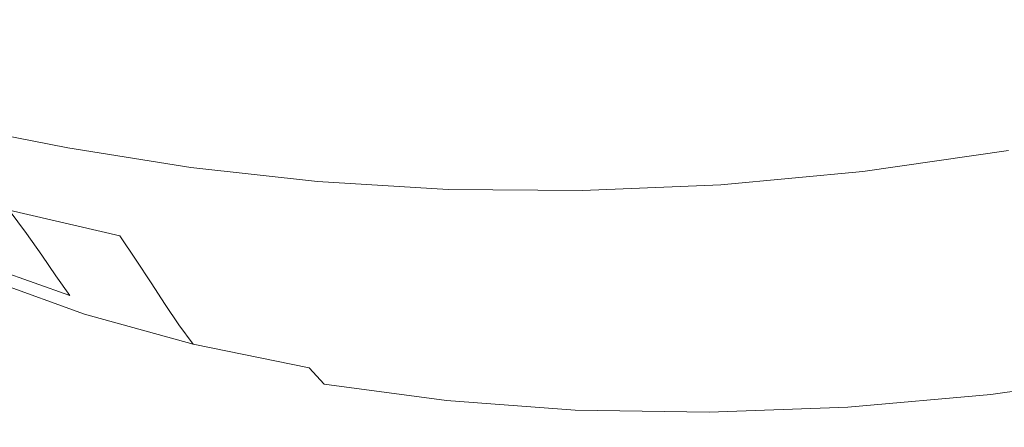
# Model space of a CAD drawing. Extents: x -217 to 223, y -440 to 0.
# Drawn here: x 13 to 48, y -440 to -426 of the extents above; entities that cross this region are included whole.
import ezdxf

# ---------------------------------------------------------------- set-up
doc = ezdxf.new("R2010")
doc.units = 0
doc.header["$LTSCALE"] = 500
doc.header["$MEASUREMENT"] = 0
doc.layers.add('CERAMIKA', color=254, linetype='Continuous')

msp = doc.modelspace()

# ---------------------------------------------------------------- linework, layer by layer
at = {"layer": 'CERAMIKA', "lineweight": 0}
for points, invisible_edges in [([(43.008, -422.019, 62.054), (38.262, -423.034, 60.52), (40.118, -426.319, 68.362), (44.985, -425.44, 70.372)], 15), ([(38.262, -423.034, 60.52), (33.758, -423.865, 59.179), (35.433, -426.975, 66.476), (40.118, -426.319, 68.362)], 15), ([(43.564, -426.578, 35.617), (46.292, -423.514, 29.194), (50.693, -423.113, 31.168), (47.787, -426.376, 37.727)], 15), ([(39.357, -426.802, 33.776), (41.896, -423.968, 27.588), (46.292, -423.514, 29.194), (43.564, -426.578, 35.617)], 15), ([(15.044, -424.547, 52.476), (11.882, -423.803, 50.15), (11.011, -425.986, 54.435), (14.749, -426.718, 56.915)], 15), ([(29.533, -424.524, 58.087), (30.953, -427.417, 64.758), (35.433, -426.975, 66.476), (33.758, -423.865, 59.179)], 15), ([(39.357, -426.802, 33.776), (35.271, -426.98, 32.056), (37.643, -424.37, 26.136), (41.896, -423.968, 27.588)], 15), ([(35.271, -426.98, 32.056), (31.37, -427.091, 30.379), (33.585, -424.7, 24.765), (37.643, -424.37, 26.136)], 15), ([(50.013, -424.33, 72.458), (44.985, -425.44, 70.372), (46.587, -428.274, 76.78), (51.693, -427.24, 79.189)], 15), ([(18.395, -425.071, 54.571), (15.044, -424.547, 52.476), (14.749, -426.718, 56.915), (18.576, -427.295, 59.288)], 15), ([(25.579, -424.976, 57.084), (26.661, -427.628, 63.076), (30.953, -427.417, 64.758), (29.533, -424.524, 58.087)], 15), ([(31.37, -427.091, 30.379), (27.716, -427.112, 28.667), (29.773, -424.94, 23.4), (33.585, -424.7, 24.765)], 15), ([(15.511, -425.777, 19.524), (14.045, -426.301, 20.761), (13.541, -425.227, 17.378), (15.698, -424.912, 16.923)], 15), ([(15.511, -425.777, 19.524), (15.698, -424.912, 16.923), (17.892, -424.891, 17.564), (16.837, -426.102, 20.903)], 15), ([(16.837, -426.102, 20.903), (17.892, -424.891, 17.564), (20.298, -424.999, 18.866), (18.869, -426.478, 22.791)], 15), ([(18.395, -425.071, 54.571), (18.576, -427.295, 59.288), (22.542, -427.593, 61.297), (21.886, -425.186, 56.01)], 15), ([(18.869, -426.478, 22.791), (20.298, -424.999, 18.866), (23.094, -425.075, 20.396), (21.403, -426.797, 24.827)], 15), ([(21.886, -425.186, 56.01), (22.542, -427.593, 61.297), (26.661, -427.628, 63.076), (25.579, -424.976, 57.084)], 15), ([(27.716, -427.112, 28.667), (24.373, -427.021, 26.842), (26.259, -425.072, 21.968), (29.773, -424.94, 23.4)], 15), ([(14.045, -426.301, 20.761), (12.156, -426.914, 22.406), (11.414, -425.652, 18.457), (13.541, -425.227, 17.378)], 15), ([(21.403, -426.797, 24.827), (23.094, -425.075, 20.396), (26.259, -425.072, 21.968), (24.373, -427.021, 26.842)], 15), ([(44.985, -425.44, 70.372), (40.118, -426.319, 68.362), (41.607, -429.054, 74.405), (46.587, -428.274, 76.78)], 15), ([(14.749, -426.718, 56.915), (11.011, -425.986, 54.435), (10.597, -427.891, 57.789), (14.741, -428.663, 60.517)], 15), ([(15.511, -425.777, 19.524), (16.837, -426.102, 20.903), (15.288, -427.147, 23.693), (14.045, -426.301, 20.761)], 15), ([(14.045, -426.301, 20.761), (15.288, -427.147, 23.693), (13.462, -428.036, 26.127), (12.156, -426.914, 22.406)], 15), ([(16.837, -426.102, 20.903), (18.869, -426.478, 22.791), (17.154, -427.833, 26.384), (15.288, -427.147, 23.693)], 15), ([(40.118, -426.319, 68.362), (35.433, -426.975, 66.476), (36.767, -429.585, 72.107), (41.607, -429.054, 74.405)], 15), ([(43.564, -426.578, 35.617), (47.787, -426.376, 37.727), (45.098, -429.459, 44.202), (40.954, -429.515, 41.97)], 15), ([(47.787, -426.376, 37.727), (51.919, -426.26, 40.253), (49.202, -429.421, 46.72), (45.098, -429.459, 44.202)], 15), ([(18.576, -427.295, 59.288), (14.749, -426.718, 56.915), (14.741, -428.663, 60.517), (18.883, -429.311, 63.161)], 15), ([(18.869, -426.478, 22.791), (21.403, -426.797, 24.827), (19.528, -428.424, 29.048), (17.154, -427.833, 26.384)], 15), ([(39.357, -426.802, 33.776), (43.564, -426.578, 35.617), (40.954, -429.515, 41.97), (36.851, -429.552, 39.915)], 15), ([(12.156, -426.914, 22.406), (13.462, -428.036, 26.127), (11.577, -428.777, 28.399), (10.212, -427.433, 24.091)], 15), ([(21.403, -426.797, 24.827), (24.373, -427.021, 26.842), (22.349, -428.895, 31.57), (19.528, -428.424, 29.048)], 15), ([(27.716, -427.112, 28.667), (25.558, -429.222, 33.836), (22.349, -428.895, 31.57), (24.373, -427.021, 26.842)], 15), ([(31.37, -427.091, 30.379), (29.088, -429.426, 35.929), (25.558, -429.222, 33.836), (27.716, -427.112, 28.667)], 15), ([(35.271, -426.98, 32.056), (32.874, -429.529, 37.929), (29.088, -429.426, 35.929), (31.37, -427.091, 30.379)], 15), ([(30.953, -427.417, 64.758), (32.082, -429.872, 69.927), (36.767, -429.585, 72.107), (35.433, -426.975, 66.476)], 15), ([(39.357, -426.802, 33.776), (36.851, -429.552, 39.915), (32.874, -429.529, 37.929), (35.271, -426.98, 32.056)], 15), ([(15.288, -427.147, 23.693), (17.154, -427.833, 26.384), (15.283, -429.026, 29.635), (13.462, -428.036, 26.127)], 15), ([(18.576, -427.295, 59.288), (18.883, -429.311, 63.161), (23.149, -429.731, 65.548), (22.542, -427.593, 61.297)], 15), ([(26.661, -427.628, 63.076), (27.546, -429.919, 67.772), (32.082, -429.872, 69.927), (30.953, -427.417, 64.758)], 15), ([(52.833, -429.25, 82.861), (51.693, -427.24, 79.189), (46.587, -428.274, 76.78), (47.682, -430.244, 80.276)], 15), ([(22.542, -427.593, 61.297), (23.149, -429.731, 65.548), (27.546, -429.919, 67.772), (26.661, -427.628, 63.076)], 15), ([(15.072, -430.155, 62.515), (14.741, -428.663, 60.517), (10.597, -427.891, 57.789), (10.891, -429.342, 59.615)], 15), ([(13.462, -428.036, 26.127), (15.283, -429.026, 29.635), (13.387, -430.017, 32.532), (11.577, -428.777, 28.399)], 15), ([(17.154, -427.833, 26.384), (19.528, -428.424, 29.048), (17.569, -429.89, 32.947), (15.283, -429.026, 29.635)], 15), ([(19.528, -428.424, 29.048), (22.349, -428.895, 31.57), (20.283, -430.613, 35.998), (17.569, -429.89, 32.947)], 15), ([(47.682, -430.244, 80.276), (46.587, -428.274, 76.78), (41.607, -429.054, 74.405), (42.637, -430.97, 77.702)], 15), ([(19.329, -430.84, 65.29), (18.883, -429.311, 63.161), (14.741, -428.663, 60.517), (15.072, -430.155, 62.515)], 15), ([(15.283, -429.026, 29.635), (17.569, -429.89, 32.947), (15.624, -431.131, 36.416), (13.387, -430.017, 32.532)], 15), ([(25.558, -429.222, 33.836), (23.391, -431.178, 38.723), (20.283, -430.613, 35.998), (22.349, -428.895, 31.57)], 15), ([(42.637, -430.97, 77.702), (41.607, -429.054, 74.405), (36.767, -429.585, 72.107), (37.712, -431.433, 75.178)], 15), ([(15.613, -431.33, 63.419), (15.072, -430.155, 62.515), (10.891, -429.342, 59.615), (11.57, -430.482, 60.421)], 13), ([(19.329, -430.84, 65.29), (23.724, -431.326, 67.873), (23.149, -429.731, 65.548), (18.883, -429.311, 63.161)], 15), ([(29.088, -429.426, 35.929), (26.83, -431.604, 41.204), (23.391, -431.178, 38.723), (25.558, -429.222, 33.836)], 15), ([(32.874, -429.529, 37.929), (30.538, -431.908, 43.523), (26.83, -431.604, 41.204), (29.088, -429.426, 35.929)], 15), ([(40.954, -429.515, 41.97), (45.098, -429.459, 44.202), (42.653, -432.27, 50.35), (38.513, -432.221, 48.011)], 15), ([(45.098, -429.459, 44.202), (49.202, -429.421, 46.72), (46.805, -432.276, 52.873), (42.653, -432.27, 50.35)], 15), ([(49.202, -429.421, 46.72), (53.183, -429.442, 49.632), (50.903, -432.262, 55.67), (46.805, -432.276, 52.873)], 15), ([(23.724, -431.326, 67.873), (28.254, -431.596, 70.335), (27.546, -429.919, 67.772), (23.149, -429.731, 65.548)], 15), ([(36.851, -429.552, 39.915), (34.453, -432.108, 45.765), (30.538, -431.908, 43.523), (32.874, -429.529, 37.929)], 15), ([(32.917, -431.637, 72.746), (37.712, -431.433, 75.178), (36.767, -429.585, 72.107), (32.082, -429.872, 69.927)], 15), ([(36.851, -429.552, 39.915), (40.954, -429.515, 41.97), (38.513, -432.221, 48.011), (34.453, -432.108, 45.765)], 15), ([(13.387, -430.017, 32.532), (15.624, -431.131, 36.416), (13.793, -432.079, 39.344), (11.569, -430.748, 34.979)], 15), ([(19.861, -432.032, 66.236), (19.329, -430.84, 65.29), (15.072, -430.155, 62.515), (15.613, -431.33, 63.419)], 13), ([(17.569, -429.89, 32.947), (20.283, -430.613, 35.998), (18.271, -432.095, 39.977), (15.624, -431.131, 36.416)], 15), ([(28.254, -431.596, 70.335), (32.917, -431.637, 72.746), (32.082, -429.872, 69.927), (27.546, -429.919, 67.772)], 15), ([(16.239, -432.324, 63.734), (15.613, -431.33, 63.419), (11.57, -430.482, 60.421), (12.311, -431.455, 60.713)], 15), ([(48.432, -431.622, 81.805), (47.682, -430.244, 80.276), (42.637, -430.97, 77.702), (43.357, -432.325, 79.144)], 13), ([(9.932, -431.159, 36.883), (11.569, -430.748, 34.979), (13.793, -432.079, 39.344), (12.174, -432.671, 41.622)], 15), ([(23.391, -431.178, 38.723), (21.311, -432.887, 43.141), (18.271, -432.095, 39.977), (20.283, -430.613, 35.998)], 15), ([(19.861, -432.032, 66.236), (24.274, -432.545, 68.896), (23.724, -431.326, 67.873), (19.329, -430.84, 65.29)], 11), ([(15.624, -431.131, 36.416), (18.271, -432.095, 39.977), (16.408, -433.26, 43.357), (13.793, -432.079, 39.344)], 15), ([(26.83, -431.604, 41.204), (24.688, -433.52, 45.991), (21.311, -432.887, 43.141), (23.391, -431.178, 38.723)], 15), ([(43.357, -432.325, 79.144), (42.637, -430.97, 77.702), (37.712, -431.433, 75.178), (38.394, -432.76, 76.522)], 13), ([(13.029, -432.316, 60.702), (9.498, -431.28, 57.424), (10.141, -432.036, 57.253), (13.636, -433.121, 60.597)], 15), ([(16.872, -433.205, 63.728), (16.239, -432.324, 63.734), (12.311, -431.455, 60.713), (13.029, -432.316, 60.702)], 3), ([(20.424, -433.035, 66.559), (19.861, -432.032, 66.236), (15.613, -431.33, 63.419), (16.239, -432.324, 63.734)], 15), ([(24.274, -432.545, 68.896), (28.841, -432.85, 71.458), (28.254, -431.596, 70.335), (23.724, -431.326, 67.873)], 11), ([(33.551, -432.928, 73.98), (38.394, -432.76, 76.522), (37.712, -431.433, 75.178), (32.917, -431.637, 72.746)], 11), ([(30.538, -431.908, 43.523), (28.348, -434.007, 48.611), (24.688, -433.52, 45.991), (26.83, -431.604, 41.204)], 15), ([(28.841, -432.85, 71.458), (33.551, -432.928, 73.98), (32.917, -431.637, 72.746), (28.254, -431.596, 70.335)], 11), ([(49.002, -432.682, 82.315), (48.432, -431.622, 81.805), (43.357, -432.325, 79.144), (43.914, -433.379, 79.625)], 15), ([(13.636, -433.121, 60.597), (10.141, -432.036, 57.253), (10.678, -432.737, 56.987), (14.167, -433.877, 60.431)], 15), ([(12.174, -432.671, 41.622), (13.793, -432.079, 39.344), (16.408, -433.26, 43.357), (14.789, -434.03, 45.985)], 15), ([(21.311, -432.887, 43.141), (19.41, -434.256, 46.907), (16.408, -433.26, 43.357), (18.271, -432.095, 39.977)], 15), ([(20.424, -433.035, 66.559), (24.805, -433.558, 69.24), (24.274, -432.545, 68.896), (19.861, -432.032, 66.236)], 15), ([(34.453, -432.108, 45.765), (32.236, -434.361, 51.085), (28.348, -434.007, 48.611), (30.538, -431.908, 43.523)], 15), ([(34.453, -432.108, 45.765), (38.513, -432.221, 48.011), (36.297, -434.592, 53.495), (32.236, -434.361, 51.085)], 15), ([(38.513, -432.221, 48.011), (42.653, -432.27, 50.35), (40.477, -434.715, 55.927), (36.297, -434.592, 53.495)], 15), ([(16.872, -433.205, 63.728), (13.029, -432.316, 60.702), (13.636, -433.121, 60.597), (17.437, -434.041, 63.668)], 13), ([(20.984, -433.925, 66.556), (20.424, -433.035, 66.559), (16.239, -432.324, 63.734), (16.872, -433.205, 63.728)], 15), ([(24.805, -433.558, 69.24), (29.363, -433.875, 71.833), (28.841, -432.85, 71.458), (24.274, -432.545, 68.896)], 15), ([(43.914, -433.379, 79.625), (43.357, -432.325, 79.144), (38.394, -432.76, 76.522), (38.937, -433.805, 76.97)], 15), ([(42.653, -432.27, 50.35), (46.805, -432.276, 52.873), (44.721, -434.742, 58.464), (40.477, -434.715, 55.927)], 15), ([(46.805, -432.276, 52.873), (50.903, -432.262, 55.67), (48.973, -434.686, 61.189), (44.721, -434.742, 58.464)], 15), ([(14.167, -433.877, 60.431), (10.678, -432.737, 56.987), (11.16, -433.398, 56.68), (14.656, -434.591, 60.239)], 15), ([(10.754, -432.954, 43.347), (12.174, -432.671, 41.622), (14.789, -434.03, 45.985), (13.393, -434.455, 47.968)], 15), ([(24.688, -433.52, 45.991), (22.752, -435.072, 50.081), (19.41, -434.256, 46.907), (21.311, -432.887, 43.141)], 15), ([(29.363, -433.875, 71.833), (34.08, -433.964, 74.391), (33.551, -432.928, 73.98), (28.841, -432.85, 71.458)], 15), ([(34.08, -433.964, 74.391), (38.937, -433.805, 76.97), (38.394, -432.76, 76.522), (33.551, -432.928, 73.98)], 15), ([(49.477, -433.57, 82.315), (49.002, -432.682, 82.315), (43.914, -433.379, 79.625), (44.386, -434.268, 79.625)], 15), ([(17.437, -434.041, 63.668), (13.636, -433.121, 60.597), (14.167, -433.877, 60.431), (17.953, -434.834, 63.574)], 13), ([(17.783, -435.191, 49.836), (14.789, -434.03, 45.985), (16.408, -433.26, 43.357), (19.41, -434.256, 46.907)], 15), ([(20.984, -433.925, 66.556), (16.872, -433.205, 63.728), (17.437, -434.041, 63.668), (21.507, -434.779, 66.526)], 13), ([(20.984, -433.925, 66.556), (25.317, -434.453, 69.239), (24.805, -433.558, 69.24), (20.424, -433.035, 66.559)], 15), ([(14.656, -434.591, 60.239), (11.16, -433.398, 56.68), (11.635, -434.032, 56.384), (15.136, -435.27, 60.054)], 15), ([(28.348, -434.007, 48.611), (26.389, -435.718, 52.962), (22.752, -435.072, 50.081), (24.688, -433.52, 45.991)], 15), ([(25.317, -434.453, 69.239), (29.849, -434.77, 71.833), (29.363, -433.875, 71.833), (24.805, -433.558, 69.24)], 15), ([(44.386, -434.268, 79.625), (43.914, -433.379, 79.625), (38.937, -433.805, 76.97), (39.408, -434.696, 76.97)], 15), ([(49.477, -433.57, 82.315), (44.386, -434.268, 79.625), (44.852, -435.129, 79.625), (49.947, -434.429, 82.315)], 15), ([(13.435, -435.654, 55.441), (12.744, -435.213, 55.878), (9.587, -433.713, 51.578), (10.316, -434.163, 51.112)], 15), ([(17.953, -434.834, 63.574), (14.167, -433.877, 60.431), (14.656, -434.591, 60.239), (18.44, -435.584, 63.464)], 13), ([(20.984, -433.925, 66.556), (21.507, -434.779, 66.526), (25.813, -435.316, 69.227), (25.317, -434.453, 69.239)], 15), ([(29.849, -434.77, 71.833), (34.554, -434.857, 74.391), (34.08, -433.964, 74.391), (29.363, -433.875, 71.833)], 15), ([(34.554, -434.857, 74.391), (39.408, -434.696, 76.97), (38.937, -433.805, 76.97), (34.08, -433.964, 74.391)], 15), ([(14.255, -435.924, 54.731), (13.435, -435.654, 55.441), (10.316, -434.163, 51.112), (11.179, -434.47, 50.426)], 15), ([(15.642, -435.92, 59.911), (15.136, -435.27, 60.054), (11.635, -434.032, 56.384), (12.153, -434.655, 56.154)], 9), ([(16.4, -435.746, 52.042), (13.393, -434.455, 47.968), (14.789, -434.03, 45.985), (17.783, -435.191, 49.836)], 15), ([(21.507, -434.779, 66.526), (17.437, -434.041, 63.668), (17.953, -434.834, 63.574), (22.005, -435.593, 66.479)], 13), ([(21.115, -436.157, 53.262), (17.783, -435.191, 49.836), (19.41, -434.256, 46.907), (22.752, -435.072, 50.081)], 15), ([(32.236, -434.361, 51.085), (30.273, -436.201, 55.634), (26.389, -435.718, 52.962), (28.348, -434.007, 48.611)], 15), ([(44.386, -434.268, 79.625), (39.408, -434.696, 76.97), (39.874, -435.559, 76.97), (44.852, -435.129, 79.625)], 15), ([(14.255, -435.924, 54.731), (11.179, -434.47, 50.426), (12.197, -434.584, 49.413), (15.234, -435.973, 53.635)], 15), ([(15.234, -435.973, 53.635), (12.197, -434.584, 49.413), (13.393, -434.455, 47.968), (16.4, -435.746, 52.042)], 15), ([(18.44, -435.584, 63.464), (14.656, -434.591, 60.239), (15.136, -435.27, 60.054), (18.919, -436.293, 63.359)], 13), ([(25.317, -434.453, 69.239), (25.813, -435.316, 69.227), (30.328, -435.636, 71.83), (29.849, -434.77, 71.833)], 15), ([(32.236, -434.361, 51.085), (36.297, -434.592, 53.495), (34.358, -436.527, 58.182), (30.273, -436.201, 55.634)], 15), ([(36.297, -434.592, 53.495), (40.477, -434.715, 55.927), (38.598, -436.704, 60.69), (34.358, -436.527, 58.182)], 15), ([(49.947, -434.429, 82.315), (44.852, -435.129, 79.625), (45.31, -435.954, 79.625), (50.407, -435.252, 82.315)], 15), ([(53.18, -434.558, 64.186), (51.78, -436.416, 68.818), (47.355, -436.641, 65.923), (48.973, -434.686, 61.189)], 15), ([(16.207, -436.488, 59.689), (15.642, -435.92, 59.911), (12.153, -434.655, 56.154), (12.744, -435.213, 55.878)], 13), ([(22.005, -435.593, 66.479), (17.953, -434.834, 63.574), (18.44, -435.584, 63.464), (22.486, -436.366, 66.424)], 13), ([(21.507, -434.779, 66.526), (22.005, -435.593, 66.479), (26.296, -436.142, 69.208), (25.813, -435.316, 69.227)], 15), ([(29.849, -434.77, 71.833), (30.328, -435.636, 71.83), (35.023, -435.722, 74.391), (34.554, -434.857, 74.391)], 15), ([(34.554, -434.857, 74.391), (35.023, -435.722, 74.391), (39.874, -435.559, 76.97), (39.408, -434.696, 76.97)], 15), ([(40.477, -434.715, 55.927), (44.721, -434.742, 58.464), (42.946, -436.74, 63.242), (38.598, -436.704, 60.69)], 15), ([(44.721, -434.742, 58.464), (48.973, -434.686, 61.189), (47.355, -436.641, 65.923), (42.946, -436.74, 63.242)], 15), ([(16.865, -436.917, 59.272), (16.207, -436.488, 59.689), (12.744, -435.213, 55.878), (13.435, -435.654, 55.441)], 15), ([(19.411, -436.962, 63.277), (18.919, -436.293, 63.359), (15.136, -435.27, 60.054), (15.642, -435.92, 59.911)], 15), ([(19.742, -436.829, 55.653), (16.4, -435.746, 52.042), (17.783, -435.191, 49.836), (21.115, -436.157, 53.262)], 15), ([(24.746, -436.931, 56.345), (21.115, -436.157, 53.262), (22.752, -435.072, 50.081), (26.389, -435.718, 52.962)], 15), ([(44.852, -435.129, 79.625), (39.874, -435.559, 76.97), (40.333, -436.385, 76.97), (45.31, -435.954, 79.625)], 15), ([(50.407, -435.252, 82.315), (45.31, -435.954, 79.625), (45.76, -436.735, 79.625), (50.858, -436.032, 82.315)], 15), ([(17.651, -437.154, 58.539), (16.865, -436.917, 59.272), (13.435, -435.654, 55.441), (14.255, -435.924, 54.731)], 15), ([(22.486, -436.366, 66.424), (18.44, -435.584, 63.464), (18.919, -436.293, 63.359), (22.961, -437.093, 66.371)], 13), ([(22.005, -435.593, 66.479), (22.486, -436.366, 66.424), (26.769, -436.926, 69.186), (26.296, -436.142, 69.208)], 15), ([(25.813, -435.316, 69.227), (26.296, -436.142, 69.208), (30.799, -436.466, 71.825), (30.328, -435.636, 71.83)], 15), ([(30.328, -435.636, 71.83), (30.799, -436.466, 71.825), (35.487, -436.552, 74.391), (35.023, -435.722, 74.391)], 15), ([(35.023, -435.722, 74.391), (35.487, -436.552, 74.391), (40.333, -436.385, 76.97), (39.874, -435.559, 76.97)], 15), ([(17.651, -437.154, 58.539), (14.255, -435.924, 54.731), (15.234, -435.973, 53.635), (18.598, -437.143, 57.372)], 15), ([(18.598, -437.143, 57.372), (15.234, -435.973, 53.635), (16.4, -435.746, 52.042), (19.742, -436.829, 55.653)], 15), ([(19.953, -437.533, 63.094), (19.411, -436.962, 63.277), (15.642, -435.92, 59.911), (16.207, -436.488, 59.689)], 13), ([(28.638, -437.518, 59.172), (24.746, -436.931, 56.345), (26.389, -435.718, 52.962), (30.273, -436.201, 55.634)], 15), ([(45.31, -435.954, 79.625), (40.333, -436.385, 76.97), (40.785, -437.169, 76.97), (45.76, -436.735, 79.625)], 15), ([(23.438, -437.772, 66.33), (22.961, -437.093, 66.371), (18.919, -436.293, 63.359), (19.411, -436.962, 63.277)], 11), ([(23.383, -437.704, 58.886), (19.742, -436.829, 55.653), (21.115, -436.157, 53.262), (24.746, -436.931, 56.345)], 15), ([(26.296, -436.142, 69.208), (26.769, -436.926, 69.186), (31.264, -437.254, 71.819), (30.799, -436.466, 71.825)], 15), ([(28.638, -437.518, 59.172), (30.273, -436.201, 55.634), (34.358, -436.527, 58.182), (32.749, -437.92, 61.826)], 15), ([(50.858, -436.032, 82.315), (45.76, -436.735, 79.625), (46.199, -437.467, 79.625), (51.298, -436.762, 82.315)], 15), ([(20.583, -437.951, 62.688), (19.953, -437.533, 63.094), (16.207, -436.488, 59.689), (16.865, -436.917, 59.272)], 15), ([(22.486, -436.366, 66.424), (22.961, -437.093, 66.371), (27.236, -437.662, 69.165), (26.769, -436.926, 69.186)], 15), ([(30.799, -436.466, 71.825), (31.264, -437.254, 71.819), (35.944, -437.338, 74.391), (35.487, -436.552, 74.391)], 15), ([(32.749, -437.92, 61.826), (34.358, -436.527, 58.182), (38.598, -436.704, 60.69), (37.041, -438.142, 64.394)], 15), ([(35.487, -436.552, 74.391), (35.944, -437.338, 74.391), (40.785, -437.169, 76.97), (40.333, -436.385, 76.97)], 15), ([(41.474, -438.186, 66.958), (42.946, -436.74, 63.242), (47.355, -436.641, 65.923), (46.009, -438.056, 69.606)], 15), ([(50.605, -437.756, 72.42), (46.009, -438.056, 69.606), (47.355, -436.641, 65.923), (51.78, -436.416, 68.818)], 15), ([(21.339, -438.156, 61.934), (20.583, -437.951, 62.688), (16.865, -436.917, 59.272), (17.651, -437.154, 58.539)], 15), ([(22.26, -438.093, 60.707), (18.598, -437.143, 57.372), (19.742, -436.829, 55.653), (23.383, -437.704, 58.886)], 15), ([(23.959, -438.344, 66.173), (23.438, -437.772, 66.33), (19.411, -436.962, 63.277), (19.953, -437.533, 63.094)], 13), ([(27.29, -438.372, 61.827), (23.383, -437.704, 58.886), (24.746, -436.931, 56.345), (28.638, -437.518, 59.172)], 15), ([(26.769, -436.926, 69.186), (27.236, -437.662, 69.165), (31.721, -437.992, 71.814), (31.264, -437.254, 71.819)], 15), ([(37.041, -438.142, 64.394), (38.598, -436.704, 60.69), (42.946, -436.74, 63.242), (41.474, -438.186, 66.958)], 15), ([(45.76, -436.735, 79.625), (40.785, -437.169, 76.97), (41.227, -437.903, 76.97), (46.199, -437.467, 79.625)], 15), ([(51.724, -437.435, 82.315), (51.298, -436.762, 82.315), (46.199, -437.467, 79.625), (46.627, -438.141, 79.625)], 15), ([(21.339, -438.156, 61.934), (17.651, -437.154, 58.539), (18.598, -437.143, 57.372), (22.26, -438.093, 60.707)], 15), ([(23.438, -437.772, 66.33), (27.699, -438.345, 69.149), (27.236, -437.662, 69.165), (22.961, -437.093, 66.371)], 15), ([(31.264, -437.254, 71.819), (31.721, -437.992, 71.814), (36.393, -438.075, 74.391), (35.944, -437.338, 74.391)], 15), ([(35.944, -437.338, 74.391), (36.393, -438.075, 74.391), (41.227, -437.903, 76.97), (40.785, -437.169, 76.97)], 15), ([(24.564, -438.749, 65.772), (23.959, -438.344, 66.173), (19.953, -437.533, 63.094), (20.583, -437.951, 62.688)], 15), ([(26.189, -438.823, 63.727), (22.26, -438.093, 60.707), (23.383, -437.704, 58.886), (27.29, -438.372, 61.827)], 15), ([(27.699, -438.345, 69.149), (32.172, -438.676, 71.81), (31.721, -437.992, 71.814), (27.236, -437.662, 69.165)], 15), ([(27.29, -438.372, 61.827), (28.638, -437.518, 59.172), (32.749, -437.92, 61.826), (31.429, -438.835, 64.561)], 15), ([(46.627, -438.141, 79.625), (46.199, -437.467, 79.625), (41.227, -437.903, 76.97), (41.659, -438.579, 76.97)], 15), ([(52.16, -437.995, 82.189), (51.724, -437.435, 82.315), (46.627, -438.141, 79.625), (47.073, -438.7, 79.496)], 15), ([(25.293, -438.929, 64.999), (24.564, -438.749, 65.772), (20.583, -437.951, 62.688), (21.339, -438.156, 61.934)], 15), ([(23.959, -438.344, 66.173), (28.201, -438.915, 69.006), (27.699, -438.345, 69.149), (23.438, -437.772, 66.33)], 7), ([(31.429, -438.835, 64.561), (32.749, -437.92, 61.826), (37.041, -438.142, 64.394), (35.766, -439.091, 67.172)], 15), ([(32.172, -438.676, 71.81), (36.833, -438.756, 74.391), (36.393, -438.075, 74.391), (31.721, -437.992, 71.814)], 15), ([(36.833, -438.756, 74.391), (41.659, -438.579, 76.97), (41.227, -437.903, 76.97), (36.393, -438.075, 74.391)], 15), ([(49.626, -438.635, 75.122), (44.898, -438.991, 72.367), (46.009, -438.056, 69.606), (50.605, -437.756, 72.42)], 15), ([(52.628, -438.391, 81.812), (52.16, -437.995, 82.189), (47.073, -438.7, 79.496), (47.566, -439.086, 79.11)], 13), ([(25.293, -438.929, 64.999), (21.339, -438.156, 61.934), (22.26, -438.093, 60.707), (26.189, -438.823, 63.727)], 15), ([(24.564, -438.749, 65.772), (28.784, -439.309, 68.607), (28.201, -438.915, 69.006), (23.959, -438.344, 66.173)], 11), ([(26.189, -438.823, 63.727), (27.29, -438.372, 61.827), (31.429, -438.835, 64.561), (30.356, -439.33, 66.515)], 15), ([(28.201, -438.915, 69.006), (32.657, -439.241, 71.675), (32.172, -438.676, 71.81), (27.699, -438.345, 69.149)], 15), ([(35.766, -439.091, 67.172), (37.041, -438.142, 64.394), (41.474, -438.186, 66.958), (40.267, -439.143, 69.746)], 15), ([(40.267, -439.143, 69.746), (41.474, -438.186, 66.958), (46.009, -438.056, 69.606), (44.898, -438.991, 72.367)], 15), ([(47.073, -438.7, 79.496), (46.627, -438.141, 79.625), (41.659, -438.579, 76.97), (42.116, -439.139, 76.839)], 15), ([(32.657, -439.241, 71.675), (37.304, -439.317, 74.259), (36.833, -438.756, 74.391), (32.172, -438.676, 71.81)], 15), ([(37.304, -439.317, 74.259), (42.116, -439.139, 76.839), (41.659, -438.579, 76.97), (36.833, -438.756, 74.391)], 15), ([(47.566, -439.086, 79.11), (47.073, -438.7, 79.496), (42.116, -439.139, 76.839), (42.634, -439.52, 76.444)], 13), ([(48.813, -439.112, 77.051), (43.989, -439.506, 74.34), (44.898, -438.991, 72.367), (49.626, -438.635, 75.122)], 15), ([(25.293, -438.929, 64.999), (29.488, -439.468, 67.82), (28.784, -439.309, 68.607), (24.564, -438.749, 65.772)], 15), ([(25.293, -438.929, 64.999), (26.189, -438.823, 63.727), (30.356, -439.33, 66.515), (29.488, -439.468, 67.82)], 15), ([(28.784, -439.309, 68.607), (33.218, -439.627, 71.276), (32.657, -439.241, 71.675), (28.201, -438.915, 69.006)], 11), ([(30.356, -439.33, 66.515), (31.429, -438.835, 64.561), (35.766, -439.091, 67.172), (34.731, -439.614, 69.157)], 15), ([(39.286, -439.673, 71.737), (40.267, -439.143, 69.746), (44.898, -438.991, 72.367), (43.989, -439.506, 74.34)], 15), ([(29.488, -439.468, 67.82), (33.896, -439.772, 70.48), (33.218, -439.627, 71.276), (28.784, -439.309, 68.607)], 15), ([(29.488, -439.468, 67.82), (30.356, -439.33, 66.515), (34.731, -439.614, 69.157), (33.896, -439.772, 70.48)], 15), ([(33.218, -439.627, 71.276), (37.843, -439.699, 73.86), (37.304, -439.317, 74.259), (32.657, -439.241, 71.675)], 11), ([(34.731, -439.614, 69.157), (35.766, -439.091, 67.172), (40.267, -439.143, 69.746), (39.286, -439.673, 71.737)], 15), ([(37.843, -439.699, 73.86), (42.634, -439.52, 76.444), (42.116, -439.139, 76.839), (37.304, -439.317, 74.259)], 11), ([(48.136, -439.243, 78.338), (47.566, -439.086, 79.11), (42.634, -439.52, 76.444), (43.246, -439.662, 75.655)], 15), ([(48.136, -439.243, 78.338), (43.246, -439.662, 75.655), (43.989, -439.506, 74.34), (48.813, -439.112, 77.051)], 15), ([(33.896, -439.772, 70.48), (38.491, -439.838, 73.064), (37.843, -439.699, 73.86), (33.218, -439.627, 71.276)], 15), ([(33.896, -439.772, 70.48), (34.731, -439.614, 69.157), (39.286, -439.673, 71.737), (38.491, -439.838, 73.064)], 15), ([(38.491, -439.838, 73.064), (43.246, -439.662, 75.655), (42.634, -439.52, 76.444), (37.843, -439.699, 73.86)], 15), ([(38.491, -439.838, 73.064), (39.286, -439.673, 71.737), (43.989, -439.506, 74.34), (43.246, -439.662, 75.655)], 15)]:
    msp.add_3dface(points, dxfattribs=dict(at, invisible_edges=invisible_edges))

doc.saveas('drawing.dxf')
